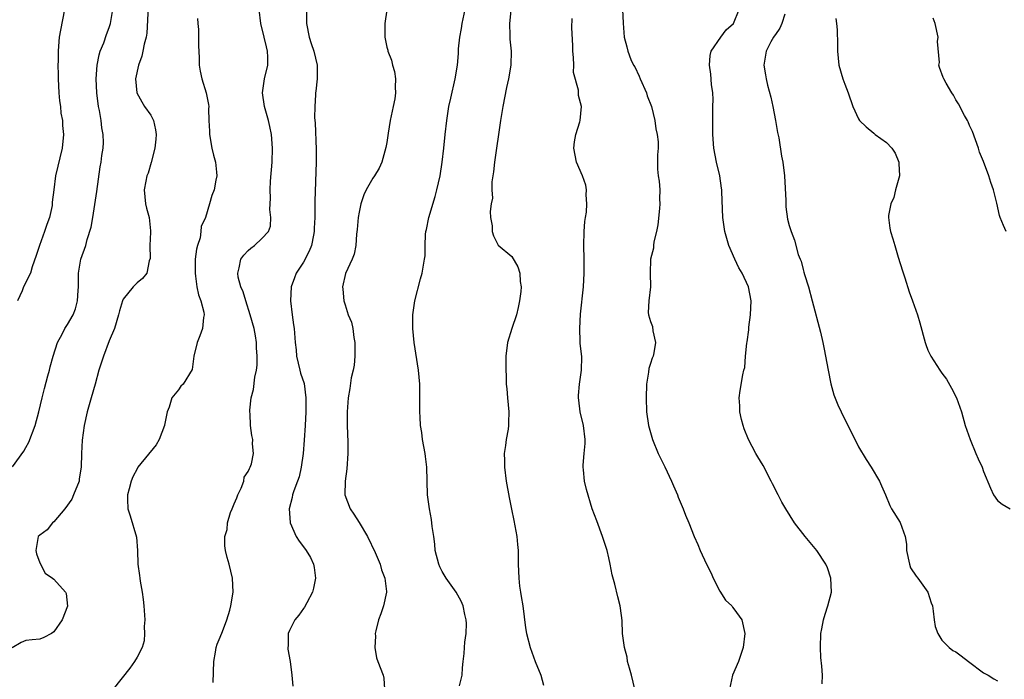
# Model space of a CAD drawing. Units: inches. Extents: x 2565000 to 2568000, y 1545000 to 1548000.
# Drawn here: x 2566888 to 2567030, y 1545172 to 1545268 of the extents above; entities that cross this region are included whole.
import ezdxf

# ---------------------------------------------------------------- set-up
doc = ezdxf.new("R2010")
doc.units = ezdxf.units.IN
doc.header["$MEASUREMENT"] = 0
doc.layers.add('LD25651545_2ft', color=143, linetype='Continuous')

msp = doc.modelspace()

# ---------------------------------------------------------------- linework, layer by layer
at = {"layer": 'LD25651545_2ft'}
for points, elevation in [([(2566906.61, 1545269.39), (2566906.42, 1545265.58), (2566906.31, 1545265), (2566906.03, 1545264.03), (2566905.86, 1545263), (2566905.7, 1545262.3), (2566905.22, 1545261), (2566904.8, 1545259), (2566904.98, 1545256.98), (2566905.68, 1545255.68), (2566906.1, 1545255), (2566907, 1545253.75), (2566907.4, 1545253), (2566907.68, 1545251.68), (2566907.76, 1545251), (2566907.71, 1545250.29), (2566907.55, 1545249), (2566907.05, 1545246.95), (2566906.59, 1545245.41), (2566906.43, 1545245), (2566906.26, 1545244.26), (2566906.02, 1545243), (2566906.23, 1545241), (2566906.38, 1545240.38), (2566906.73, 1545239), (2566906.93, 1545237.07), (2566906.92, 1545236.92), (2566906.86, 1545235), (2566906.9, 1545233.1), (2566906.77, 1545232.77), (2566906.41, 1545231), (2566905.77, 1545230.23), (2566905, 1545229.57), (2566904.44, 1545229), (2566903, 1545227.25), (2566902.9, 1545227), (2566902.46, 1545225.54), (2566902.35, 1545225), (2566901.74, 1545223), (2566901, 1545221.23), (2566900.15, 1545219), (2566899.51, 1545217), (2566898.96, 1545215), (2566898.37, 1545213), (2566897.8, 1545211), (2566897.39, 1545209), (2566897.1, 1545206.9), (2566896.98, 1545205), (2566896.94, 1545203), (2566896.68, 1545201.32), (2566896.65, 1545201), (2566895.86, 1545199), (2566895.59, 1545198.41), (2566894.62, 1545197), (2566893, 1545195.13), (2566892.83, 1545195), (2566892.04, 1545193.96), (2566891, 1545193.22), (2566890.74, 1545193), (2566890.42, 1545191), (2566890.52, 1545190.52), (2566891, 1545189.21), (2566891.74, 1545187.74), (2566892.83, 1545187), (2566893, 1545186.84), (2566894.7, 1545185), (2566894.78, 1545184.78), (2566894.98, 1545182.98), (2566894.23, 1545181), (2566893, 1545179.24), (2566892.69, 1545179), (2566891.58, 1545178.42), (2566891, 1545178.19), (2566889.91, 1545178.09), (2566889, 1545177.99), (2566888.29, 1545177.71), (2566887, 1545176.95)], 7338), ([(2566887.05, 1545203.05), (2566888.69, 1545205.31), (2566889, 1545205.85), (2566889.41, 1545206.59), (2566890.32, 1545209), (2566890.86, 1545211), (2566891.32, 1545213), (2566891.65, 1545214.35), (2566892.17, 1545216.17), (2566892.39, 1545217), (2566892.5, 1545217.5), (2566892.92, 1545219), (2566893.53, 1545221), (2566894.21, 1545222.21), (2566894.59, 1545223), (2566895, 1545223.57), (2566895.78, 1545225), (2566896.14, 1545225.86), (2566896.42, 1545227), (2566896.5, 1545228.5), (2566896.56, 1545229), (2566896.55, 1545229.45), (2566896.59, 1545231), (2566896.92, 1545233), (2566897.62, 1545235), (2566897.83, 1545235.83), (2566898.4, 1545237.6), (2566898.61, 1545239), (2566899.23, 1545242.77), (2566899.7, 1545246.3), (2566899.82, 1545247), (2566899.95, 1545247.95), (2566900.11, 1545249), (2566900.15, 1545249.85), (2566900.12, 1545251), (2566899.94, 1545251.94), (2566899.82, 1545253), (2566899.57, 1545254.43), (2566899.45, 1545255), (2566899.21, 1545257), (2566899.11, 1545259), (2566899.24, 1545261), (2566899.53, 1545262.47), (2566899.7, 1545263), (2566900.2, 1545264.2), (2566900.61, 1545265.39), (2566901, 1545266.4), (2566901.2, 1545267), (2566901.53, 1545269)], 7340), ([(2566894.55, 1545269), (2566893.97, 1545266.03), (2566893.8, 1545265), (2566893.7, 1545263.7), (2566893.62, 1545263), (2566893.63, 1545261.63), (2566893.61, 1545261), (2566893.66, 1545259.66), (2566893.66, 1545259), (2566893.75, 1545257), (2566893.84, 1545255.84), (2566893.95, 1545255), (2566894.04, 1545254.04), (2566894.24, 1545253), (2566894.26, 1545252.26), (2566894.41, 1545251), (2566894.22, 1545249), (2566893.25, 1545245), (2566893, 1545243), (2566892.79, 1545241.21), (2566892.79, 1545241), (2566892.76, 1545240.76), (2566892.37, 1545239), (2566892, 1545238), (2566891.69, 1545237), (2566890.93, 1545235), (2566890.48, 1545233.52), (2566889.88, 1545231.88), (2566889.64, 1545231), (2566888.65, 1545229), (2566888.43, 1545228.43), (2566887.78, 1545227)], 7342), ([(2566915.96, 1545171.96), (2566916.06, 1545175), (2566916.32, 1545176.32), (2566916.4, 1545177), (2566916.53, 1545177.47), (2566917, 1545178.5), (2566917.31, 1545179.31), (2566917.94, 1545181), (2566918.39, 1545182.39), (2566918.54, 1545183), (2566918.88, 1545185), (2566918.78, 1545187), (2566918.26, 1545189), (2566917.98, 1545189.98), (2566917.73, 1545191), (2566917.67, 1545191.66), (2566917.64, 1545193), (2566917.97, 1545194.03), (2566918.05, 1545195), (2566918.48, 1545196.48), (2566918.72, 1545197), (2566919, 1545197.7), (2566919.39, 1545198.61), (2566919.51, 1545199), (2566919.99, 1545199.99), (2566920.4, 1545201), (2566920.45, 1545201.55), (2566921, 1545202.38), (2566921.2, 1545202.8), (2566921.33, 1545203), (2566921.49, 1545203.49), (2566921.77, 1545205), (2566921.65, 1545206.35), (2566921.67, 1545207), (2566921.57, 1545207.57), (2566921.38, 1545209), (2566921.29, 1545210.71), (2566921.24, 1545211), (2566921.24, 1545211.24), (2566921.43, 1545213), (2566921.77, 1545214.23), (2566921.98, 1545215.98), (2566922.21, 1545217), (2566922.3, 1545217.7), (2566922.33, 1545219), (2566922.23, 1545220.23), (2566922.22, 1545221), (2566922.07, 1545221.93), (2566921.87, 1545223), (2566921.33, 1545225), (2566920.66, 1545227), (2566920.28, 1545228.28), (2566919.96, 1545229), (2566919.59, 1545230.41), (2566919.51, 1545231), (2566919.74, 1545231.74), (2566919.97, 1545233), (2566920.4, 1545233.6), (2566921, 1545234.26), (2566921.39, 1545234.61), (2566921.93, 1545235), (2566923, 1545235.99), (2566923.93, 1545237), (2566924.24, 1545237.76), (2566924.29, 1545239), (2566924.15, 1545240.15), (2566924.22, 1545241.78), (2566924.19, 1545243), (2566924.26, 1545244.26), (2566924.47, 1545247), (2566924.52, 1545249), (2566924.37, 1545251), (2566924.12, 1545252.12), (2566923.94, 1545253), (2566923.37, 1545255), (2566923.1, 1545257), (2566923.39, 1545259), (2566923.84, 1545261), (2566923.84, 1545262.16), (2566923.82, 1545263), (2566923.65, 1545263.65), (2566923.35, 1545265), (2566922.85, 1545267), (2566922.61, 1545269)], 7334), ([(2566929.45, 1545269), (2566929.42, 1545267), (2566929.83, 1545265), (2566930.11, 1545264.11), (2566930.49, 1545263), (2566930.95, 1545261), (2566930.96, 1545259), (2566930.77, 1545257.23), (2566930.72, 1545257), (2566930.72, 1545256.72), (2566930.61, 1545255), (2566930.59, 1545253.41), (2566930.69, 1545252.69), (2566930.83, 1545248.83), (2566930.82, 1545247), (2566930.62, 1545241.38), (2566930.62, 1545241), (2566930.65, 1545240.65), (2566930.62, 1545239), (2566930.53, 1545237.47), (2566930.55, 1545237), (2566930.45, 1545236.45), (2566930.14, 1545235), (2566929.82, 1545234.18), (2566929, 1545232.57), (2566927.96, 1545231), (2566927.71, 1545230.29), (2566927.2, 1545229), (2566927.11, 1545227), (2566927.35, 1545225), (2566927.54, 1545223.54), (2566927.63, 1545223), (2566927.8, 1545221), (2566927.92, 1545219.92), (2566927.99, 1545219), (2566928.46, 1545217), (2566928.58, 1545216.58), (2566929.07, 1545215.07), (2566929.35, 1545213), (2566929.35, 1545211.35), (2566929.34, 1545211), (2566929.24, 1545209), (2566929.1, 1545206.9), (2566928.93, 1545205), (2566928.66, 1545203), (2566928.37, 1545201.63), (2566928.14, 1545201), (2566927.61, 1545199.61), (2566927.42, 1545199), (2566927.36, 1545198.64), (2566926.93, 1545197), (2566927.05, 1545195.05), (2566927.06, 1545195), (2566927.94, 1545193), (2566928.36, 1545192.36), (2566929, 1545191.54), (2566929.39, 1545191), (2566929.99, 1545189.99), (2566930.44, 1545189), (2566930.53, 1545188.53), (2566930.71, 1545187), (2566930.44, 1545185.56), (2566930.3, 1545185), (2566929.46, 1545183.46), (2566929.16, 1545182.84), (2566929, 1545182.63), (2566928.34, 1545181.66), (2566927.75, 1545181), (2566927, 1545179.45), (2566926.8, 1545179), (2566926.77, 1545177.23), (2566926.73, 1545177), (2566926.76, 1545176.76), (2566927.08, 1545175), (2566927.33, 1545173), (2566927.44, 1545171.44)], 7332), ([(2566941, 1545268.95), (2566940.72, 1545267), (2566940.7, 1545265.3), (2566940.73, 1545265), (2566940.78, 1545264.78), (2566941, 1545263.6), (2566941.14, 1545263.14), (2566941.14, 1545263), (2566941.69, 1545261.69), (2566941.8, 1545261), (2566942.09, 1545260.09), (2566942.24, 1545259), (2566942.21, 1545257.79), (2566942.27, 1545257), (2566942.14, 1545256.14), (2566941.93, 1545255), (2566941.5, 1545253), (2566941.2, 1545251.2), (2566941, 1545249.85), (2566940.87, 1545249.13), (2566940.3, 1545247), (2566939.89, 1545246.11), (2566939.23, 1545245), (2566939, 1545244.68), (2566938.04, 1545243), (2566937.71, 1545242.29), (2566937.28, 1545241), (2566937, 1545239.8), (2566936.86, 1545239), (2566936.73, 1545237.27), (2566936.61, 1545236.61), (2566936.54, 1545235), (2566936.29, 1545233.71), (2566936.02, 1545233), (2566935.07, 1545230.93), (2566934.64, 1545229), (2566934.68, 1545228.68), (2566934.79, 1545227), (2566935, 1545226.43), (2566935.45, 1545225), (2566935.9, 1545223.9), (2566936.09, 1545223), (2566936.27, 1545221.73), (2566936.41, 1545221), (2566936.39, 1545220.39), (2566936.39, 1545219), (2566936.28, 1545217.72), (2566936.14, 1545217), (2566935.88, 1545215.88), (2566935.67, 1545214.33), (2566935.41, 1545213), (2566935.28, 1545211), (2566935.3, 1545209), (2566935.37, 1545206.63), (2566935.37, 1545205), (2566935.24, 1545202.76), (2566934.99, 1545200.99), (2566934.96, 1545199), (2566935.71, 1545197), (2566936.25, 1545196.25), (2566937.03, 1545195.03), (2566938.22, 1545193), (2566939.31, 1545190.69), (2566940.04, 1545189), (2566940.22, 1545188.22), (2566940.72, 1545187), (2566940.94, 1545185.06), (2566940.94, 1545185), (2566940.51, 1545183), (2566940.15, 1545181.85), (2566939.81, 1545181), (2566939.4, 1545179.4), (2566939.33, 1545179), (2566939.38, 1545178.62), (2566939.26, 1545177), (2566939.5, 1545175.5), (2566939.72, 1545175), (2566940.47, 1545173), (2566940.56, 1545172.56), (2566940.66, 1545171)], 7330), ([(2566951.49, 1545171.49), (2566951.84, 1545173), (2566951.91, 1545174.09), (2566951.99, 1545175), (2566952.14, 1545176.14), (2566952.19, 1545177), (2566952.25, 1545177.75), (2566952.46, 1545179), (2566952.48, 1545180.48), (2566952.46, 1545181), (2566952.26, 1545181.74), (2566951.99, 1545183), (2566951.7, 1545183.7), (2566950.99, 1545185), (2566949.58, 1545187), (2566949, 1545187.96), (2566948.64, 1545188.64), (2566948.48, 1545189), (2566947.97, 1545191), (2566947.9, 1545191.9), (2566947.77, 1545193), (2566947.56, 1545194.44), (2566947.46, 1545195.46), (2566947.14, 1545197), (2566946.88, 1545199), (2566946.75, 1545203), (2566946.57, 1545204.57), (2566946.51, 1545205), (2566946.16, 1545207), (2566946.03, 1545208.03), (2566945.87, 1545209), (2566945.79, 1545210.21), (2566945.76, 1545211), (2566945.78, 1545211.78), (2566945.77, 1545213), (2566945.74, 1545214.26), (2566945.74, 1545215), (2566945.55, 1545217), (2566944.94, 1545221), (2566944.75, 1545223), (2566944.77, 1545225), (2566945.06, 1545227), (2566945.84, 1545230.16), (2566946.09, 1545231), (2566946.44, 1545233), (2566946.51, 1545233.49), (2566946.53, 1545235), (2566946.58, 1545236.58), (2566946.65, 1545237), (2566946.73, 1545237.27), (2566947.06, 1545239), (2566947.95, 1545242.05), (2566948.21, 1545243), (2566948.67, 1545245), (2566949, 1545247), (2566949.23, 1545249), (2566949.42, 1545251), (2566949.63, 1545253), (2566949.94, 1545255), (2566950.21, 1545256.21), (2566950.87, 1545259), (2566951.17, 1545261), (2566951.32, 1545262.68), (2566951.35, 1545263.35), (2566951.53, 1545265), (2566951.75, 1545266.25), (2566951.85, 1545267), (2566952.3, 1545269)], 7328), ([(2566958.88, 1545268.88), (2566958.69, 1545267), (2566958.75, 1545265.25), (2566958.74, 1545265), (2566958.75, 1545264.75), (2566958.91, 1545263), (2566958.86, 1545261), (2566958.54, 1545259), (2566958.26, 1545257.74), (2566957.73, 1545255), (2566957.41, 1545253), (2566956.53, 1545247), (2566956.39, 1545245.61), (2566956.16, 1545244.16), (2566956.15, 1545243), (2566956.22, 1545241.78), (2566956.06, 1545241), (2566955.88, 1545239.88), (2566955.97, 1545239), (2566956.21, 1545237.79), (2566956.19, 1545237), (2566956.37, 1545236.37), (2566957.03, 1545235.03), (2566959, 1545233.4), (2566959.9, 1545231.9), (2566960.18, 1545231), (2566960.23, 1545229.77), (2566960.39, 1545229), (2566960.33, 1545228.33), (2566960.14, 1545227), (2566959.95, 1545226.05), (2566959.68, 1545225), (2566959.03, 1545223.03), (2566958.4, 1545221), (2566958.18, 1545219), (2566958.15, 1545217.85), (2566958.16, 1545217), (2566958.2, 1545216.2), (2566958.2, 1545215), (2566958.29, 1545214.29), (2566958.39, 1545213), (2566958.61, 1545211), (2566958.55, 1545209.45), (2566958.55, 1545209), (2566958.49, 1545208.49), (2566958.21, 1545207), (2566958.12, 1545206.12), (2566957.94, 1545205), (2566957.96, 1545203.96), (2566957.95, 1545203), (2566958.22, 1545201), (2566958.64, 1545198.64), (2566958.96, 1545196.96), (2566959.3, 1545195.3), (2566959.47, 1545194.53), (2566959.76, 1545193), (2566959.85, 1545191.85), (2566959.94, 1545191), (2566959.94, 1545189), (2566960, 1545188), (2566960.01, 1545187), (2566960.13, 1545185.87), (2566960.25, 1545185), (2566960.38, 1545184.38), (2566960.59, 1545183), (2566961, 1545179.83), (2566961.14, 1545179), (2566961.66, 1545177), (2566962.4, 1545175), (2566963.2, 1545173), (2566963.59, 1545171.59)], 7326), ([(2566974.98, 1545269), (2566975.05, 1545267.05), (2566975.21, 1545265), (2566975.61, 1545263.61), (2566975.72, 1545263), (2566976.18, 1545261.82), (2566976.57, 1545261), (2566976.74, 1545260.74), (2566977.38, 1545259.38), (2566977.52, 1545259), (2566978.42, 1545257), (2566978.55, 1545256.55), (2566979.13, 1545255), (2566979.64, 1545253), (2566979.79, 1545251.79), (2566979.98, 1545251), (2566980.09, 1545249.91), (2566980.09, 1545249), (2566980.03, 1545248.03), (2566980, 1545247), (2566980.03, 1545245.97), (2566980.1, 1545245), (2566980.26, 1545244.26), (2566980.35, 1545243), (2566980.31, 1545241.69), (2566980.37, 1545241), (2566980.31, 1545240.31), (2566980.05, 1545237.95), (2566979.87, 1545237), (2566979.5, 1545235.5), (2566979.44, 1545235), (2566979.43, 1545234.57), (2566979.03, 1545233), (2566978.96, 1545231), (2566979, 1545229), (2566978.75, 1545227), (2566978.69, 1545225.31), (2566978.73, 1545225), (2566979, 1545224.02), (2566979.3, 1545223.3), (2566979.34, 1545222.66), (2566979.73, 1545221), (2566979.49, 1545219.49), (2566979.37, 1545219), (2566979.25, 1545218.75), (2566979, 1545217.95), (2566978.75, 1545217.25), (2566978.7, 1545216.7), (2566978.42, 1545215), (2566978.36, 1545213), (2566978.43, 1545211), (2566978.74, 1545209), (2566979, 1545208), (2566979.28, 1545207), (2566980.09, 1545205), (2566981.07, 1545203.07), (2566982.05, 1545201), (2566982.3, 1545200.3), (2566982.88, 1545199), (2566983, 1545198.68), (2566983.72, 1545197), (2566984.07, 1545196.07), (2566984.53, 1545195), (2566985.31, 1545193), (2566985.84, 1545191.84), (2566986.15, 1545191), (2566987.06, 1545189), (2566987.74, 1545187.74), (2566988.06, 1545187), (2566989, 1545185.14), (2566989.84, 1545183.84), (2566990.73, 1545183), (2566990.82, 1545182.82), (2566991, 1545182.6), (2566992.18, 1545181), (2566992.58, 1545179), (2566992.34, 1545177), (2566991.7, 1545175), (2566990.84, 1545173), (2566990.38, 1545171)], 7322), ([(2567003.74, 1545171.74), (2567003.78, 1545173), (2567003.71, 1545174.29), (2567003.54, 1545175.54), (2567003.49, 1545177), (2567003.57, 1545179), (2567003.71, 1545179.71), (2567003.93, 1545181), (2567004.19, 1545181.81), (2567004.58, 1545183), (2567005.09, 1545185), (2567005.02, 1545187.02), (2567004.5, 1545188.5), (2567004.29, 1545189), (2567002.97, 1545191), (2567001.31, 1545193), (2566999.78, 1545195), (2566998.49, 1545197), (2566997.94, 1545197.94), (2566997.42, 1545199), (2566996.59, 1545200.59), (2566996.41, 1545201), (2566995.24, 1545203.24), (2566994.5, 1545204.5), (2566994.18, 1545205), (2566993.12, 1545207), (2566992.53, 1545208.53), (2566992.34, 1545209), (2566992.11, 1545209.89), (2566991.87, 1545211), (2566991.86, 1545211.86), (2566991.78, 1545213), (2566991.93, 1545214.07), (2566992.32, 1545216.32), (2566992.48, 1545217), (2566992.6, 1545217.4), (2566992.71, 1545219), (2566992.89, 1545220.89), (2566992.93, 1545221.07), (2566993.18, 1545222.82), (2566993.19, 1545223.19), (2566993.42, 1545225), (2566993.5, 1545227), (2566993.14, 1545229), (2566992.2, 1545231), (2566991.74, 1545231.74), (2566991.16, 1545233), (2566990.28, 1545235), (2566989.7, 1545237), (2566989.41, 1545239), (2566989.3, 1545242.7), (2566989.29, 1545243), (2566989.26, 1545243.26), (2566989, 1545245), (2566988.53, 1545247), (2566988.14, 1545249), (2566987.99, 1545251), (2566987.99, 1545251.99), (2566987.97, 1545254.03), (2566988.01, 1545255), (2566988.02, 1545256.02), (2566987.97, 1545257), (2566987.81, 1545258.19), (2566987.7, 1545259.7), (2566987.5, 1545261), (2566987.63, 1545262.37), (2566987.77, 1545263), (2566989.15, 1545265), (2566989.92, 1545266.08), (2566990.99, 1545267), (2566991.77, 1545269)], 7320), ([(2566913.73, 1545267.73), (2566913.77, 1545267), (2566913.86, 1545266.14), (2566913.87, 1545265), (2566913.84, 1545263.84), (2566913.96, 1545262.04), (2566913.96, 1545261), (2566914.1, 1545260.1), (2566914.34, 1545259), (2566914.98, 1545256.98), (2566915.31, 1545255.31), (2566915.33, 1545255), (2566915.32, 1545254.68), (2566915.37, 1545253), (2566915.45, 1545251.45), (2566915.46, 1545251), (2566915.8, 1545249), (2566916.01, 1545248.01), (2566916.29, 1545247), (2566916.45, 1545245.55), (2566916.49, 1545245), (2566916.38, 1545244.38), (2566916.1, 1545243), (2566915.8, 1545242.2), (2566915.47, 1545241), (2566914.85, 1545239), (2566914.26, 1545237.74), (2566914.22, 1545237), (2566914.08, 1545236.08), (2566913.7, 1545235), (2566913.55, 1545234.45), (2566913.38, 1545233), (2566913.36, 1545231), (2566913.45, 1545230.55), (2566913.64, 1545229), (2566913.86, 1545227.86), (2566914.2, 1545227), (2566914.62, 1545225.38), (2566914.67, 1545225), (2566914.58, 1545224.58), (2566914.42, 1545223), (2566914.05, 1545221.95), (2566913.66, 1545221), (2566913.21, 1545219), (2566912.93, 1545217.07), (2566911.63, 1545215), (2566911.33, 1545214.67), (2566911, 1545214.17), (2566910.01, 1545213), (2566909.65, 1545211.65), (2566909.35, 1545211), (2566908.95, 1545209.05), (2566908.95, 1545209), (2566908.17, 1545207), (2566907.78, 1545206.22), (2566905.14, 1545203), (2566905, 1545202.78), (2566904.38, 1545201.62), (2566904.14, 1545201), (2566903.89, 1545199.89), (2566903.65, 1545199), (2566903.64, 1545198.36), (2566903.68, 1545197), (2566904, 1545196), (2566904.91, 1545192.91), (2566905.06, 1545191), (2566905.11, 1545189), (2566905.37, 1545187.37), (2566905.39, 1545187), (2566905.44, 1545186.56), (2566905.73, 1545185), (2566905.91, 1545183.91), (2566906, 1545183), (2566906.12, 1545181), (2566906.05, 1545180.05), (2566906.07, 1545179), (2566906.05, 1545177.95), (2566905.73, 1545177), (2566905, 1545175.6), (2566904.65, 1545175), (2566903.96, 1545174.04), (2566901.55, 1545171)], 7336), ([(2566976.74, 1545171), (2566976.26, 1545173), (2566975.96, 1545174.04), (2566975.71, 1545175), (2566975.63, 1545175.63), (2566975.25, 1545177), (2566974.99, 1545179), (2566974.9, 1545180.9), (2566974.68, 1545182.68), (2566974.63, 1545183), (2566974.29, 1545184.29), (2566973.88, 1545186.12), (2566973.5, 1545187.5), (2566973.21, 1545189), (2566973, 1545189.93), (2566972.74, 1545191), (2566972.11, 1545193), (2566971.25, 1545195.25), (2566970.62, 1545197), (2566969.78, 1545199.78), (2566969.49, 1545201), (2566969.36, 1545202.64), (2566969.3, 1545203), (2566969.29, 1545203.29), (2566969.47, 1545205), (2566969.59, 1545206.41), (2566969.59, 1545207), (2566969.36, 1545209), (2566968.89, 1545211), (2566968.69, 1545212.69), (2566968.63, 1545213), (2566968.64, 1545213.36), (2566968.77, 1545215), (2566969.08, 1545217), (2566969.1, 1545218.9), (2566968.89, 1545220.89), (2566968.89, 1545221.11), (2566968.8, 1545223), (2566968.91, 1545225.09), (2566969.36, 1545229), (2566969.47, 1545231), (2566969.46, 1545233), (2566969.41, 1545235), (2566969.46, 1545237), (2566969.55, 1545238.45), (2566969.63, 1545239), (2566969.76, 1545239.76), (2566969.82, 1545241), (2566969.72, 1545242.28), (2566969.8, 1545243), (2566969.67, 1545243.67), (2566969.22, 1545245), (2566968.35, 1545247), (2566967.94, 1545249), (2566968.05, 1545249.95), (2566968.24, 1545251), (2566968.83, 1545252.83), (2566968.87, 1545253), (2566969.05, 1545255), (2566968.61, 1545256.61), (2566968.61, 1545257), (2566968.63, 1545257.37), (2566967.92, 1545259.92), (2566967.95, 1545261), (2566967.92, 1545262.08), (2566967.82, 1545263), (2566967.8, 1545263.8), (2566967.65, 1545266.35), (2566967.7, 1545267.7)], 7324), ([(2566998.35, 1545268.35), (2566997.93, 1545267), (2566997.67, 1545266.33), (2566997, 1545265.39), (2566996.85, 1545265.15), (2566996.74, 1545265), (2566996.37, 1545264.37), (2566995.66, 1545263), (2566995.6, 1545262.41), (2566995.34, 1545261), (2566995.59, 1545259.59), (2566995.67, 1545259), (2566995.88, 1545258.12), (2566996.36, 1545256.36), (2566996.66, 1545255), (2566997.03, 1545253), (2566997.29, 1545251.29), (2566997.48, 1545250.52), (2566997.87, 1545247.87), (2566998.07, 1545247), (2566998.31, 1545245), (2566998.53, 1545241.47), (2566998.53, 1545240.53), (2566998.77, 1545238.77), (2566999, 1545237.87), (2566999.26, 1545237), (2566999.75, 1545235.75), (2567000.3, 1545233.7), (2567000.56, 1545233), (2567000.71, 1545232.71), (2567001, 1545231.53), (2567001.12, 1545231.13), (2567001.2, 1545230.8), (2567001.76, 1545229), (2567002.33, 1545227), (2567003.52, 1545222.48), (2567003.85, 1545221), (2567004.02, 1545220.02), (2567004.24, 1545219), (2567004.6, 1545217), (2567005.01, 1545215.01), (2567005.45, 1545213.45), (2567006.01, 1545212.01), (2567006.49, 1545211), (2567009, 1545205.92), (2567010.1, 1545204.1), (2567010.81, 1545203), (2567012, 1545201), (2567012.32, 1545200.32), (2567012.86, 1545199), (2567013.5, 1545197.5), (2567013.74, 1545197), (2567015.01, 1545195.01), (2567015.71, 1545193), (2567015.92, 1545191.92), (2567015.92, 1545191), (2567016.32, 1545189), (2567016.5, 1545188.5), (2567017.29, 1545187.29), (2567017.52, 1545187), (2567018.96, 1545185), (2567019.46, 1545183.46), (2567019.63, 1545183), (2567019.77, 1545182.23), (2567019.9, 1545181), (2567020.05, 1545180.05), (2567020.43, 1545179), (2567021, 1545178.05), (2567022.05, 1545177), (2567022.58, 1545176.58), (2567023, 1545176.36), (2567023.79, 1545175.79), (2567024.84, 1545175), (2567027, 1545173.35), (2567027.69, 1545173), (2567028.49, 1545172.49), (2567029, 1545172.2)], 7318), ([(2567005.71, 1545267.71), (2567005.81, 1545267), (2567005.92, 1545266.09), (2567005.94, 1545263.94), (2567005.97, 1545263), (2567006.15, 1545261), (2567006.71, 1545259), (2567007, 1545258.22), (2567007.49, 1545257), (2567008.19, 1545255), (2567009, 1545253.26), (2567009.15, 1545253), (2567010.08, 1545252.08), (2567011.2, 1545251.2), (2567011.41, 1545251), (2567013, 1545249.85), (2567013.77, 1545249), (2567014.29, 1545248.29), (2567014.8, 1545247), (2567014.82, 1545246.82), (2567014.88, 1545245), (2567014.34, 1545243), (2567014.09, 1545241.91), (2567013.63, 1545241), (2567013.3, 1545239.3), (2567013.29, 1545239), (2567013.49, 1545237.49), (2567013.59, 1545237), (2567013.94, 1545235.94), (2567014.2, 1545235), (2567014.72, 1545233.28), (2567015.33, 1545231.33), (2567015.68, 1545230.32), (2567016.31, 1545228.31), (2567016.79, 1545227), (2567017.47, 1545225), (2567017.81, 1545223.81), (2567018.57, 1545221), (2567018.68, 1545220.68), (2567019, 1545219.89), (2567019.41, 1545219), (2567020.71, 1545217), (2567021, 1545216.58), (2567021.69, 1545215.69), (2567022.4, 1545214.4), (2567023.1, 1545213), (2567023.81, 1545211), (2567024.38, 1545209), (2567025.09, 1545207), (2567025.92, 1545205), (2567026.21, 1545204.21), (2567026.8, 1545203), (2567027, 1545202.37), (2567027.99, 1545199.99), (2567028.42, 1545199), (2567029, 1545198.18), (2567029.68, 1545197.68), (2567030.86, 1545197)], 7316), ([(2567030.26, 1545237), (2567029.87, 1545237.87), (2567029.42, 1545239), (2567029.31, 1545239.31), (2567028.9, 1545241.1), (2567028.44, 1545243), (2567028.06, 1545244.06), (2567027.78, 1545245), (2567027, 1545247.11), (2567026.44, 1545248.44), (2567026.27, 1545249), (2567025.4, 1545251.4), (2567025, 1545252.28), (2567024.8, 1545252.8), (2567024.7, 1545253), (2567024.27, 1545253.73), (2567023.4, 1545255.4), (2567023, 1545256), (2567022.67, 1545256.67), (2567022.42, 1545257), (2567021.63, 1545258.37), (2567021.29, 1545259), (2567021.2, 1545259.2), (2567020.66, 1545260.66), (2567020.58, 1545261), (2567020.65, 1545261.35), (2567020.39, 1545264.39), (2567020.46, 1545265), (2567020.03, 1545267), (2567019.74, 1545267.74)], 7314)]:
    msp.add_lwpolyline(points, dxfattribs=dict(at, elevation=elevation))

doc.saveas('drawing.dxf')
